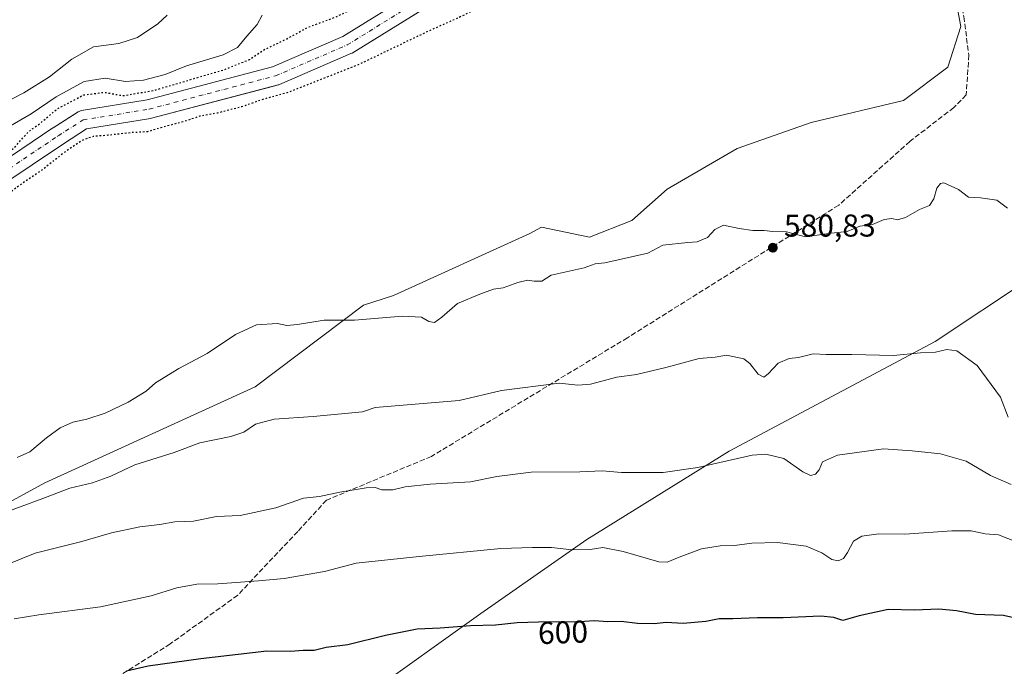
# Model space of a CAD drawing. Units: metres. Extents: x 562887 to 566314, y 4751854 to 4754199.
# Drawn here: x 563738 to 564051, y 4752400 to 4752605 of the extents above; entities that cross this region are included whole.
import ezdxf
from ezdxf.enums import TextEntityAlignment as Align

# ---------------------------------------------------------------- set-up
doc = ezdxf.new("R2010")
doc.units = ezdxf.units.M
doc.header["$MEASUREMENT"] = 0
for name, pattern in [('DGN Style 3', [2.307223, 1.648017, -0.659207]), ('DGN Style 4', [2.638475, 1.318413, -0.659207, 0.001648, -0.659207]), ('DGN Style 5', [1.153612, 0.494405, -0.659207])]:
    doc.linetypes.add(name, pattern=pattern)
for name, color, linetype, lineweight in [('Arbolado forestal CxS', 92, 'Continuous', 0), ('Corriente natural Cxs', 4, 'Continuous', 13), ('Corriente natural eje', 4, 'DGN Style 4', 0), ('Curva de nivel maestra', 30, 'Continuous', 30), ('Curva de nivel maestra depresión', 30, 'DGN Style 5', 30), ('Curva de nivel normal', 30, 'Continuous', 0), ('Punto de cota en terreno', 7, 'Continuous', 0), ('Rótulo de curva de nivel directora', 7, 'Continuous', 0), ('Rótulo de punto de cota en terreno', 7, 'Continuous', 0), ('Senda', 7, 'DGN Style 3', 0), ('Suelo desnudo CxS', 253, 'Continuous', 0)]:
    doc.layers.add(name, color=color, linetype=linetype, lineweight=lineweight)
doc.styles.add('Style-Arial', font='txt')

# ---------------------------------------------------------------- blocks, each defined once
blk = doc.blocks.new('5PATER')
at = {"layer": 'Punto de cota en terreno', "linetype": 'Continuous', "lineweight": 0}
h = blk.add_hatch(color=51, dxfattribs=at)
edge = h.paths.add_edge_path()
edge.add_ellipse((0, 0), major_axis=(-0.11, -0.111), ratio=0.999422, start_angle=0, end_angle=360)

msp = doc.modelspace()

# ---------------------------------------------------------------- linework, layer by layer
at = {"layer": 'Arbolado forestal CxS', "color": 92, "linetype": 'Continuous', "lineweight": 0}
for points in [[(563886.7455, 4752628.0006, 571.3127), (563840.8277, 4752599.5128, 572.2896), (563818.4847, 4752589.9001, 572.5087), (563778.6214, 4752579.4097, 574.4272), (563757.8418, 4752575.9902, 573.0599), (563757.4572, 4752575.8983, 573.0591), (563757.0879, 4752575.7565, 573.1278), (563756.7407, 4752575.5674, 573.1759), (563756.0911, 4752575.156, 573.2299), (563749.9631, 4752571.275, 573.2384), (563748.8031, 4752570.5403, 573.3911), (563748.7366, 4752570.4969, 573.3981), (563728.6283, 4752557.0031, 574.7108)], [(563728.6283, 4752557.0031, 574.7108), (563748.7366, 4752570.4969, 573.3981), (563748.8031, 4752570.5403, 573.3911), (563749.9631, 4752571.275, 573.2384), (563756.0911, 4752575.156, 573.2299), (563756.7407, 4752575.5674, 573.1759), (563757.0879, 4752575.7565, 573.1278), (563757.4572, 4752575.8983, 573.0591), (563757.8418, 4752575.9902, 573.0599), (563778.6214, 4752579.4097, 574.4272), (563818.4847, 4752589.9001, 572.5087), (563840.8277, 4752599.5128, 572.2896), (563886.7455, 4752628.0006, 571.3127)], [(563732.1353, 4752552.1307, 573.3217), (563752.047, 4752565.4926, 572.9678), (563759.4353, 4752570.1718, 572.9546), (563779.752, 4752573.5152, 573.0368), (563780.0115, 4752573.5713, 573.0489), (563818.4519, 4752583.6872, 572.8934), (563820.2282, 4752584.1547, 572.8914), (563820.4908, 4752584.2368, 572.8817), (563820.6503, 4752584.3001, 572.8708), (563843.4045, 4752594.0897, 572.0415), (563843.7189, 4752594.2474, 572.0478), (563843.8005, 4752594.2963, 572.0481), (563855.3825, 4752601.4819, 572.1873), (563890.025, 4752622.9743, 571.7074)], [(563732.1353, 4752552.1307, 573.3217), (563752.047, 4752565.4926, 572.9678), (563759.4353, 4752570.1718, 572.9546), (563779.752, 4752573.5152, 573.0368), (563780.0115, 4752573.5713, 573.0489), (563818.4519, 4752583.6872, 572.8934), (563820.2282, 4752584.1547, 572.8914), (563820.4908, 4752584.2368, 572.8817), (563820.6503, 4752584.3001, 572.8708), (563843.4045, 4752594.0897, 572.0415), (563843.7189, 4752594.2474, 572.0478), (563843.8005, 4752594.2963, 572.0481), (563855.3825, 4752601.4819, 572.1873), (563890.025, 4752622.9743, 571.7074)], [(563465.1845, 4752324.3009, 619.3823), (563559.3633, 4752352.0945, 604.7465), (563607.9, 4752373.0917, 602.4887), (563615.2543, 4752374.4931, 603.0016), (563616.9181, 4752374.8101, 603.0547), (563635.4487, 4752378.3415, 603.1367), (563652.9263, 4752368.3487, 605.9237), (563662.9959, 4752362.5919, 607.5177), (563703.9195, 4752346.4721, 612.0338), (563748.3147, 4752350.4285, 611.3876), (563784.4669, 4752353.6037, 611.3325), (563820.3275, 4752370.4511, 607.6852), (563847.8755, 4752390.1353, 603.036), (563884.6063, 4752416.3817, 599.361), (563918.2969, 4752439.7895, 594.0142), (563963.5529, 4752467.8945, 589.1756), (564029.0204, 4752502.7059, 584.4092), (564058.9873, 4752522.6163, 580.3756), (564076.7301, 4752535.9337, 582.3506), (564089.0523, 4752558.3793, 581.5074), (564105.3993, 4752605.6645, 577.8265), (564108.1485, 4752612.1197, 578.2428), (564110.9183, 4752618.6239, 578.3789)], [(563493.7027, 4752407.5859, 584.9373), (563522.2555, 4752416.2409, 583.4856), (563528.4601, 4752404.9947, 587.6889), (563557.7931, 4752413.2075, 586.8308), (563570.1125, 4752416.7273, 584.2985), (563610.5919, 4752422.5931, 588.5405), (563634.6445, 4752420.8327, 591.2651), (563668.6703, 4752431.9787, 586.1251), (563700.9361, 4752433.1513, 585.6815), (563746.1093, 4752457.7901, 582.9971), (563812.9883, 4752488.2951, 582.7592), (563847.3381, 4752514.2663, 579.364), (563856.8803, 4752517.3037, 579.3409), (563900.1699, 4752536.9879, 578.1572), (563903.8857, 4752538.9761, 578.0599), (563919.1731, 4752535.8129, 579.0177), (563932.6663, 4752541.0923, 578.8561), (563943.8133, 4752551.0655, 578.1286), (563966.1059, 4752563.9713, 577.2243), (563989.5725, 4752572.1841, 576.8291), (564018.9049, 4752579.2237, 577.4776), (564032.9849, 4752589.7833, 576.7085), (564037.0919, 4752602.6895, 575.7813), (564034.1587, 4752618.5293, 575.3751)], [(563522.2555, 4752416.2409, 583.4856), (563528.4601, 4752404.9947, 587.6889), (563557.7931, 4752413.2075, 586.8308), (563570.1125, 4752416.7273, 584.2985), (563610.5919, 4752422.5931, 588.5405), (563634.6445, 4752420.8327, 591.2651), (563668.6703, 4752431.9787, 586.1251), (563700.9361, 4752433.1513, 585.6815), (563746.1093, 4752457.7901, 582.9971), (563812.9883, 4752488.2951, 582.7592), (563847.3381, 4752514.2663, 579.364), (563856.8803, 4752517.3037, 579.3409), (563900.1699, 4752536.9879, 578.1572), (563903.8857, 4752538.9761, 578.0599), (563919.1731, 4752535.8129, 579.0177), (563932.6663, 4752541.0923, 578.8561), (563943.8133, 4752551.0655, 578.1286), (563966.1059, 4752563.9713, 577.2243), (563989.5725, 4752572.1841, 576.8291), (564018.9049, 4752579.2237, 577.4776), (564032.9849, 4752589.7833, 576.7085), (564037.0919, 4752602.6895, 575.7813), (564034.1587, 4752618.5293, 575.3751)], [(563522.2555, 4752416.2409, 583.4856), (563528.4601, 4752404.9947, 587.6889), (563557.7931, 4752413.2075, 586.8308), (563570.1125, 4752416.7273, 584.2985), (563610.5919, 4752422.5931, 588.5405), (563634.6445, 4752420.8327, 591.2651), (563668.6703, 4752431.9787, 586.1251), (563700.9361, 4752433.1513, 585.6815), (563746.1093, 4752457.7901, 582.9971), (563812.9883, 4752488.2951, 582.7592), (563847.3381, 4752514.2663, 579.364), (563856.8803, 4752517.3037, 579.3409), (563900.1699, 4752536.9879, 578.1572), (563903.8857, 4752538.9761, 578.0599), (563919.1731, 4752535.8129, 579.0177), (563932.6663, 4752541.0923, 578.8561), (563943.8133, 4752551.0655, 578.1286), (563966.1059, 4752563.9713, 577.2243), (563989.5725, 4752572.1841, 576.8291), (564018.9049, 4752579.2237, 577.4776), (564032.9849, 4752589.7833, 576.7085), (564037.0919, 4752602.6895, 575.7813), (564034.1587, 4752618.5293, 575.3751)], [(564034.1587, 4752618.5293, 575.3751), (564037.0919, 4752602.6895, 575.7813), (564032.9849, 4752589.7833, 576.7085), (564018.9049, 4752579.2237, 577.4776), (563989.5725, 4752572.1841, 576.8291), (563966.1059, 4752563.9713, 577.2243), (563943.8133, 4752551.0655, 578.1286), (563932.6663, 4752541.0923, 578.8561), (563919.1731, 4752535.8129, 579.0177), (563903.8857, 4752538.9761, 578.0599), (563900.1699, 4752536.9879, 578.1572), (563856.8803, 4752517.3037, 579.3409), (563847.3381, 4752514.2663, 579.364), (563812.9883, 4752488.2951, 582.7592), (563746.1093, 4752457.7901, 582.9971), (563700.9361, 4752433.1513, 585.6815)], [(563847.8755, 4752390.1353, 603.036), (563884.6063, 4752416.3817, 599.361), (563918.2969, 4752439.7895, 594.0142), (563963.5529, 4752467.8945, 589.1756), (564029.0204, 4752502.7059, 584.4092), (564058.9873, 4752522.6163, 580.3756), (564076.7301, 4752535.9337, 582.3506), (564089.0523, 4752558.3793, 581.5074), (564105.3993, 4752605.6645, 577.8265), (564108.1485, 4752612.1197, 578.2428), (564110.9183, 4752618.6239, 578.3789), (564144.9421, 4752611.4065, 578.654), (564246.4841, 4752586.7051, 583.7515), (564360.3751, 4752537.3031, 584.0026), (564379.5855, 4752522.2089, 583.675)], [(564058.9873, 4752522.6163, 580.3756), (564029.0204, 4752502.7059, 584.4092), (563963.5529, 4752467.8945, 589.1756), (563918.2969, 4752439.7895, 594.0142), (563884.6063, 4752416.3817, 599.361), (563847.8755, 4752390.1353, 603.036)]]:
    msp.add_polyline3d(points, dxfattribs=at)
at = {"layer": 'Corriente natural Cxs', "color": 4, "linetype": 'Continuous', "lineweight": 13}
for points in [[(563728.6283, 4752557.0031, 574.7108), (563748.7366, 4752570.4969, 573.3981), (563748.8031, 4752570.5403, 573.3911), (563756.7406, 4752575.5674, 573.1759), (563757.0879, 4752575.7565, 573.1278), (563757.4572, 4752575.8983, 573.0591), (563757.8418, 4752575.9902, 573.0599), (563778.6213, 4752579.4097, 574.4272), (563818.4847, 4752589.9001, 572.5087), (563840.8276, 4752599.5128, 572.2896), (563886.7455, 4752628.0006, 571.3127)], [(563728.6283, 4752557.0031, 574.7108), (563748.7366, 4752570.4969, 573.3981), (563748.8031, 4752570.5403, 573.3911), (563756.7406, 4752575.5674, 573.1759), (563757.0879, 4752575.7565, 573.1278), (563757.4572, 4752575.8983, 573.0591), (563757.8418, 4752575.9902, 573.0599), (563778.6213, 4752579.4097, 574.4272), (563818.4847, 4752589.9001, 572.5087), (563840.8276, 4752599.5128, 572.2896), (563886.7455, 4752628.0006, 571.3127)], [(563890.025, 4752622.9743, 571.7074), (563843.8005, 4752594.2963, 572.0481), (563843.7189, 4752594.2474, 572.0478), (563843.4045, 4752594.0897, 572.0415), (563820.6503, 4752584.3001, 572.8708), (563820.4908, 4752584.2368, 572.8817), (563820.2282, 4752584.1547, 572.8914), (563780.0115, 4752573.5713, 573.0489), (563779.752, 4752573.5152, 573.0368), (563759.4353, 4752570.1718, 572.9546), (563752.047, 4752565.4926, 572.9678), (563732.1353, 4752552.1307, 573.3217)], [(563890.025, 4752622.9743, 571.7074), (563843.8005, 4752594.2963, 572.0481), (563843.7189, 4752594.2474, 572.0478), (563843.4045, 4752594.0897, 572.0415), (563820.6503, 4752584.3001, 572.8708), (563820.4908, 4752584.2368, 572.8817), (563820.2282, 4752584.1547, 572.8914), (563780.0115, 4752573.5713, 573.0489), (563779.752, 4752573.5152, 573.0368), (563759.4353, 4752570.1718, 572.9546), (563752.047, 4752565.4926, 572.9678), (563732.1353, 4752552.1307, 573.3217)]]:
    msp.add_polyline3d(points, dxfattribs=at)
at = {"layer": 'Corriente natural eje', "color": 4, "linetype": 'DGN Style 4', "lineweight": 0}
msp.add_polyline3d([(563730.3, 4752554.512, 573.7448), (563750.4083, 4752568.0058, 572.9229), (563758.3458, 4752573.0329, 572.6514), (563779.248, 4752576.4725, 572.9122), (563819.4647, 4752587.0559, 572.0905), (563842.2189, 4752596.8455, 571.7845), (563888.4434, 4752625.5235, 571.2794)], dxfattribs=at)
at = {"layer": 'Curva de nivel maestra', "color": 30, "linetype": 'Continuous', "lineweight": 30, "elevation": 600, "flags": 128}
msp.add_lwpolyline([(564056.84, 4752414.3401), (564050.67, 4752415.7601), (564041.77, 4752416.0501), (564035.7, 4752417.1901), (564030.12, 4752417.6801), (564022.38, 4752417.4001), (564014.08, 4752417.6001), (564004.84, 4752415.6201), (563999.65, 4752414.1501), (563996.83, 4752415.1001), (563992.65, 4752415.5101), (563980.7, 4752414.9201), (563972.49, 4752414.9501), (563964.75, 4752414.6301), (563960.38, 4752414.6901), (563956.13, 4752413.8201), (563948.9, 4752413.2101), (563943.53, 4752413.4901), (563939.76, 4752413.0601), (563934.44, 4752413.1401), (563929.25, 4752413.7801), (563925.03, 4752413.6901), (563920.64, 4752414.0101), (563914.48, 4752413.5901), (563906.31, 4752413.7301), (563896.15, 4752413.3501), (563889.35, 4752412.6101), (563881.42, 4752412.3801), (563871.74, 4752411.7001), (563864.44, 4752411.4101), (563854.39, 4752409.4101), (563842.38, 4752406.3601), (563835.55, 4752405.5201), (563831.66, 4752404.6201), (563828.23, 4752404.5801), (563824.22, 4752404.2501), (563816.7, 4752404.3701), (563795.67, 4752401.9401), (563779.03, 4752399.5801), (563772.09, 4752398.0501)], dxfattribs=at)
at = {"layer": 'Curva de nivel maestra depresión', "color": 30, "linetype": 'DGN Style 5', "lineweight": 30, "elevation": 575, "flags": 128}
msp.add_lwpolyline([(563968.4578, 4752661.3319), (563975.8, 4752659.2701), (563995.88, 4752652.8401), (564010.97, 4752646.9301), (564025.04, 4752642.2201), (564030.82, 4752639.8101), (564030.78, 4752638.5701), (564028.94, 4752637.5301), (564026.67, 4752635.5501), (564023.74, 4752632.0501), (564023.13, 4752629.6601), (564022.81, 4752627.7301), (564023.3, 4752625.9401), (564022.73, 4752623.5501), (564019.46, 4752620.2801), (564017.37, 4752616.3801), (564016.31, 4752615.9101), (564015.51, 4752619.4701), (564015.96, 4752623.2601), (564012.77, 4752624.7301), (564011.3, 4752625.8401), (564011.74, 4752627.5101), (564013.81, 4752628.7301), (564017.96, 4752630.0101), (564018.41, 4752630.7301), (564013.4, 4752630.3701), (564010, 4752629.6301), (564009.68, 4752627.8101), (564006.5, 4752627.2101), (564001.28, 4752627.4801), (563998.07, 4752628.3701), (563996.78, 4752629.4101), (563994.94, 4752629.9001), (563993.29, 4752631.5901), (563992.35, 4752633.5401), (563989.32, 4752635.1701), (563986.84, 4752637.1101), (563984.32, 4752637.9501), (563979.64, 4752637.4101), (563973.64, 4752633.3901), (563965.88, 4752632.2501), (563960.11, 4752630.5501), (563954.36, 4752628.0401), (563947.1, 4752626.7501), (563944.31, 4752626.9401), (563942.42, 4752627.7201), (563927.03, 4752624.8601), (563922.16, 4752624.0401), (563906.43, 4752618.4001), (563896.22, 4752613.5701), (563884.6, 4752608.8901), (563877.74, 4752605.5801), (563867.03, 4752600.7601), (563846.14, 4752590.7401), (563823.04, 4752581.6501), (563815.58, 4752579.6201), (563808.58, 4752577.1801), (563800.86, 4752575.1901), (563795.44, 4752574.2501), (563790.96, 4752572.7201), (563783.03, 4752570.5501), (563778.75, 4752569.2801), (563773.83, 4752569.0201), (563766.2, 4752568.1601), (563761.5, 4752567.8001), (563757.93, 4752566.5201), (563752.74, 4752563.0201), (563745.19, 4752557.0801), (563737.82, 4752552.0601), (563731.3, 4752546.8901), (563726.66, 4752543.7701), (563724.64, 4752541.3301), (563718.98, 4752536.3201), (563705.74, 4752527.2901), (563700.28, 4752522.5901), (563694.68, 4752516.0801), (563687, 4752512.2101), (563679.79, 4752511.7501), (563676.24, 4752512.8601), (563672.79, 4752513.7601), (563668.06, 4752515.6501), (563658.66, 4752520.9201), (563655.065, 4752522.2251), (563650.6557, 4752522.8642), (563642.7182, 4752525.1793), (563635.7729, 4752526.8991), (563630.0182, 4752527.759), (563626.2478, 4752527.6928), (563624.1836, 4752528.7179), (563623.5, 4752530.2301), (563623.12, 4752531.6601), (563622.9423, 4752534.6548), (563624.3958, 4752535.8288), (563626.6447, 4752536.0272), (563630.0843, 4752535.8949), (563633.8546, 4752535.1673), (563639.77, 4752533.7301), (563648.46, 4752531.7601), (563657.5349, 4752529.9418), (563665.2603, 4752526.4599), (563666.19, 4752526.1601), (563669.56, 4752524.4101), (563673.74, 4752522.8401), (563677.05, 4752522.0101), (563679.59, 4752521.5601), (563685.14, 4752522.6101), (563688.95, 4752525.1701), (563692.86, 4752530.1601), (563700.36, 4752536.9301), (563706.75, 4752541.6401), (563714.54, 4752546.2701), (563722.26, 4752552.7501), (563727.32, 4752557.4401), (563732.68, 4752560.8701), (563736.99, 4752564.8601), (563740.86, 4752569.2001), (563744.99, 4752572.2501), (563750.06, 4752576.5601), (563758.48, 4752580.9901), (563765.06, 4752581.8401), (563770.9, 4752580.7601), (563780.62, 4752582.3701), (563802.96, 4752588.9701), (563811.23, 4752592.2801), (563816.1, 4752595.5001), (563822.8, 4752598.6701), (563829.7, 4752602.4701), (563838.36, 4752605.6501), (563845.96, 4752609.2601), (563856.97, 4752616.4801), (563869.57, 4752626.6601), (563880.13, 4752634.9901), (563893.99, 4752646.9201), (563906.85, 4752656.1201), (563912.03, 4752660.3201), (563918.36, 4752664.3801), (563922.7, 4752668.2501), (563925.82, 4752671.8801), (563932.2, 4752673.7901), (563942.1653, 4752671.9272), (563948.5701, 4752672.6402), (563960.2101, 4752669.3202), (563958.2428, 4752664.2002), (563960.7189, 4752663.2052), (563964.44, 4752662.4601), (563968.4578, 4752661.3319)], dxfattribs=at)
at = {"layer": 'Curva de nivel normal', "color": 30, "linetype": 'Continuous', "lineweight": 0, "flags": 128}
for points, elevation in [([(563724.09, 4752573.81), (563739.48, 4752581.63), (563747.61, 4752586.7), (563754.7, 4752592.39), (563761.61, 4752596.23), (563769.67, 4752597.31), (563775.61, 4752599.22), (563782.03, 4752603.57), (563785.03, 4752606.26)], 585), ([(563729.86, 4752568.11), (563741.82, 4752574.94), (563749.77, 4752580.4), (563758.64, 4752585.2), (563765.28, 4752586.26), (563771.77, 4752585.21), (563777.55, 4752585.67), (563784.41, 4752587.42), (563791.2, 4752590.18), (563802.79, 4752593.67), (563807.39, 4752596.07), (563810.29, 4752599.66), (563813.56, 4752603.32), (563815.16, 4752606.29)], 580), ([(564051.99, 4752545.02), (564048.52, 4752547.53), (564043.42, 4752548.27), (564039.58, 4752548.56), (564036.42, 4752550.96), (564031.75, 4752553.03), (564030.69, 4752552.88), (564029.52, 4752551.36), (564028.55, 4752547.99), (564027.16, 4752545.9), (564024.04, 4752544.6), (564019.5, 4752542.05), (564017.04, 4752541.32), (564015.18, 4752541.74), (564012.73, 4752541.41), (564009.03, 4752539.9), (564005.03, 4752539.3), (564001.02, 4752537.64), (563995.98, 4752537.07), (563987.77, 4752535.93), (563981.7, 4752537.51), (563977.45, 4752537.66), (563974.7, 4752537.91), (563971.03, 4752537.98), (563966.7, 4752538.61), (563961.7, 4752539.65), (563959.03, 4752538.3), (563956.7, 4752535.76), (563953.36, 4752534.33), (563950.36, 4752534.13), (563942.44, 4752533.27), (563937.67, 4752530.72), (563924.06, 4752527.71), (563920.95, 4752527.38), (563917.46, 4752526.05), (563907.03, 4752523.77), (563903.99, 4752521.9), (563901.58, 4752521.85), (563899.52, 4752522.17), (563896.46, 4752521.45), (563891.7, 4752519.74), (563888.72, 4752519.3), (563884.39, 4752517.69), (563877.26, 4752514.76), (563872.27, 4752510.4), (563869.89, 4752508.72), (563868.11, 4752509.07), (563865.76, 4752510.39), (563859.79, 4752510.75), (563844.55, 4752509.52), (563834.86, 4752509.49), (563826.43, 4752508.06), (563823, 4752507.78), (563820.02, 4752508.4), (563813.42, 4752507.96), (563806.72, 4752504.93), (563797.76, 4752498.94), (563788.74, 4752494.12), (563781.34, 4752489.58), (563778.36, 4752486.92), (563772.67, 4752483.42), (563765.28, 4752479.99), (563759.45, 4752478.04), (563755.06, 4752477.05), (563751.03, 4752475.25), (563746.7, 4752472.08), (563741.36, 4752467.64), (563737.36, 4752465.89)], 580), ([(564052.19, 4752478.64), (564049.76, 4752485.06), (564042.31, 4752495.07), (564035.85, 4752499.78), (564032.7, 4752500.2), (564029.03, 4752499.29), (564024.36, 4752499.06), (564015.7, 4752498.28), (564002.46, 4752498.62), (563994.36, 4752498.53), (563990.21, 4752498.76), (563985.61, 4752497.62), (563982.61, 4752497.29), (563979.09, 4752495.78), (563975.96, 4752492.39), (563974.53, 4752491.41), (563972.71, 4752492.34), (563970.1, 4752495.74), (563968.2, 4752497.16), (563962.7, 4752498.34), (563959.11, 4752497.76), (563954, 4752497.34), (563943.46, 4752494.41), (563934.12, 4752492.21), (563927.87, 4752491.37), (563919.45, 4752489.13), (563915.47, 4752488.86), (563909.52, 4752489.48), (563891.2, 4752487.12), (563877.78, 4752483.92), (563851.07, 4752481.7), (563847.08, 4752480.36), (563831.36, 4752478.86), (563819.03, 4752478.04), (563813.03, 4752476.5), (563809.36, 4752473.9), (563805.2, 4752472.49), (563795.38, 4752470.5), (563787.2, 4752467.41), (563774.7, 4752463.55), (563767.14, 4752459.93), (563761.28, 4752457.8), (563754.05, 4752456.16), (563745.51, 4752452.84), (563731.7, 4752447.82)], 585), ([(564053.15, 4752457.26), (564046.5, 4752460.14), (564038.78, 4752464.68), (564030.64, 4752467.02), (564021.67, 4752467.94), (564012.58, 4752468.66), (563998, 4752466.58), (563993.21, 4752464.54), (563992.08, 4752461.99), (563990.93, 4752460.61), (563989.38, 4752460.15), (563986.92, 4752461.3), (563980.86, 4752465.51), (563975.14, 4752466.93), (563970.86, 4752466.61), (563953.62, 4752462.68), (563942.56, 4752461.1), (563929.3, 4752461.16), (563923.17, 4752461.69), (563916.06, 4752461.34), (563900.61, 4752461.24), (563889.7, 4752459.87), (563881.36, 4752458.16), (563868.53, 4752457.44), (563860.65, 4752456.59), (563856.69, 4752455.65), (563853.17, 4752455.6), (563851.12, 4752456.3), (563848.22, 4752456.19), (563839.83, 4752454.86), (563833.38, 4752453.53), (563828.29, 4752452.95), (563819.58, 4752449.88), (563808.25, 4752447.51), (563800.7, 4752447.11), (563793.4, 4752445.64), (563787.49, 4752445.48), (563782.73, 4752444.62), (563776.36, 4752443.91), (563767.36, 4752441.96), (563757.95, 4752439.18), (563743.05, 4752435.5), (563721.3, 4752426.71)], 590), ([(564055.07, 4752439.01), (564049.08, 4752441.34), (564044.87, 4752441.66), (564040.44, 4752442.57), (564034.22, 4752442.58), (564019.36, 4752441.55), (564011.03, 4752441.68), (564005.7, 4752440.85), (564003.03, 4752439.35), (564001.18, 4752435.69), (563999.84, 4752433.77), (563998.21, 4752433.02), (563996.17, 4752433.48), (563992.93, 4752435.64), (563987.96, 4752437.7), (563978.94, 4752438.92), (563970.72, 4752438.69), (563965.22, 4752437.9), (563960.7, 4752437.78), (563954.7, 4752436.84), (563947.7, 4752434.26), (563943.86, 4752432.69), (563941.24, 4752432.7), (563929.86, 4752436.08), (563923.38, 4752437.34), (563919.36, 4752436.66), (563913.56, 4752436.52), (563907.13, 4752437.34), (563901.03, 4752437.31), (563891.03, 4752436.96), (563865.03, 4752434.43), (563845.03, 4752432.36), (563835.03, 4752429.66), (563822.16, 4752427.47), (563814.05, 4752426.68), (563801.1, 4752425.78), (563794.48, 4752425.69), (563788.11, 4752424.47), (563779.93, 4752421.98), (563763.8, 4752418.42), (563744.22, 4752415.93), (563736.38, 4752414.68)], 595)]:
    msp.add_lwpolyline(points, dxfattribs=dict(at, elevation=elevation))
at = {"layer": 'Senda', "color": 7, "linetype": 'DGN Style 3', "lineweight": 0}
msp.add_polyline3d([(564088.6313, 4752630.5707, 578.472), (564081.4619, 4752628.5889, 578.4034), (564067.7035, 4752628.5889, 576.9256), (564053.9451, 4752632.8223, 577.2444), (564042.0389, 4752634.4099, 581.8892), (564037.0117, 4752632.2931, 589.0791), (564035.4243, 4752629.3827, 592.2615), (564035.1597, 4752623.2973, 595.3228), (564036.2179, 4752615.3597, 590.8759), (564038.0701, 4752605.8347, 593.0203), (564039.6575, 4752593.6639, 595.8083), (564038.8639, 4752580.9639, 595.5005), (564034.8951, 4752576.9951, 593.6448), (564020.9515, 4752566.2265, 583.1007), (563998.3295, 4752545.9859, 600.4144), (563931.2575, 4752503.9171, 596.2934), (563868.9481, 4752466.2139, 595.9589), (563835.6105, 4752452.3233, 604.1842), (563826.4823, 4752442.4013, 612.2861), (563807.4323, 4752422.1607, 603.8824), (563786.0011, 4752406.6825, 618.6572), (563760.6009, 4752390.8075, 631.6019), (563739.9635, 4752368.9793, 635.9394)], dxfattribs=at)
at = {"layer": 'Suelo desnudo CxS', "color": 253, "linetype": 'Continuous', "lineweight": 0}
for points in [[(563728.6283, 4752557.0031, 574.7108), (563748.7366, 4752570.4969, 573.3981), (563748.8031, 4752570.5403, 573.3911), (563749.9631, 4752571.275, 573.2384), (563756.0911, 4752575.156, 573.2299), (563756.7407, 4752575.5674, 573.1759), (563757.0879, 4752575.7565, 573.1278), (563757.4572, 4752575.8983, 573.0591), (563757.8418, 4752575.9902, 573.0599), (563778.6214, 4752579.4097, 574.4272), (563818.4847, 4752589.9001, 572.5087), (563840.8277, 4752599.5128, 572.2896), (563886.7455, 4752628.0006, 571.3127)], [(563728.6283, 4752557.0031, 574.7108), (563748.7366, 4752570.4969, 573.3981), (563748.8031, 4752570.5403, 573.3911), (563749.9631, 4752571.275, 573.2384), (563756.0911, 4752575.156, 573.2299), (563756.7407, 4752575.5674, 573.1759), (563757.0879, 4752575.7565, 573.1278), (563757.4572, 4752575.8983, 573.0591), (563757.8418, 4752575.9902, 573.0599), (563778.6214, 4752579.4097, 574.4272), (563818.4847, 4752589.9001, 572.5087), (563840.8277, 4752599.5128, 572.2896), (563886.7455, 4752628.0006, 571.3127)], [(563890.025, 4752622.9743, 571.7074), (563855.3825, 4752601.4819, 572.1873), (563843.8005, 4752594.2963, 572.0481), (563843.7189, 4752594.2474, 572.0478), (563843.4045, 4752594.0897, 572.0415), (563820.6503, 4752584.3001, 572.8708), (563820.4908, 4752584.2368, 572.8817), (563820.2282, 4752584.1547, 572.8914), (563818.4519, 4752583.6872, 572.8934), (563780.0115, 4752573.5713, 573.0489), (563779.752, 4752573.5152, 573.0368), (563759.4353, 4752570.1718, 572.9546), (563752.047, 4752565.4926, 572.9678), (563732.1353, 4752552.1307, 573.3217)], [(563732.1353, 4752552.1307, 573.3217), (563752.047, 4752565.4926, 572.9678), (563759.4353, 4752570.1718, 572.9546), (563779.752, 4752573.5152, 573.0368), (563780.0115, 4752573.5713, 573.0489), (563818.4519, 4752583.6872, 572.8934), (563820.2282, 4752584.1547, 572.8914), (563820.4908, 4752584.2368, 572.8817), (563820.6503, 4752584.3001, 572.8708), (563843.4045, 4752594.0897, 572.0415), (563843.7189, 4752594.2474, 572.0478), (563843.8005, 4752594.2963, 572.0481), (563855.3825, 4752601.4819, 572.1873), (563890.025, 4752622.9743, 571.7074)]]:
    msp.add_polyline3d(points, dxfattribs=at)

# ---------------------------------------------------------------- block references
at = {"layer": 'Punto de cota en terreno', "color": 7, "linetype": 'Continuous', "lineweight": 0, "xscale": 10, "yscale": 10, "zscale": 10}
msp.add_blockref('5PATER', (563977.41, 4752532.48, 580.83), dxfattribs=at)

# ---------------------------------------------------------------- texts
at = {"layer": 'Rótulo de curva de nivel directora', "color": 7, "linetype": 'Continuous', "lineweight": 0, "style": 'Style-Arial'}
msp.add_text('600', height=7, rotation=2.14196, dxfattribs=at).set_placement((563910.756, 4752410.3723), align=Align.MIDDLE_CENTER)
at = {"layer": 'Rótulo de punto de cota en terreno', "color": 7, "linetype": 'Continuous', "lineweight": 0, "style": 'Style-Arial'}
msp.add_text('580,83', height=7, dxfattribs=at).set_placement((563980.9378, 4752536.0078))

doc.saveas('drawing.dxf')
